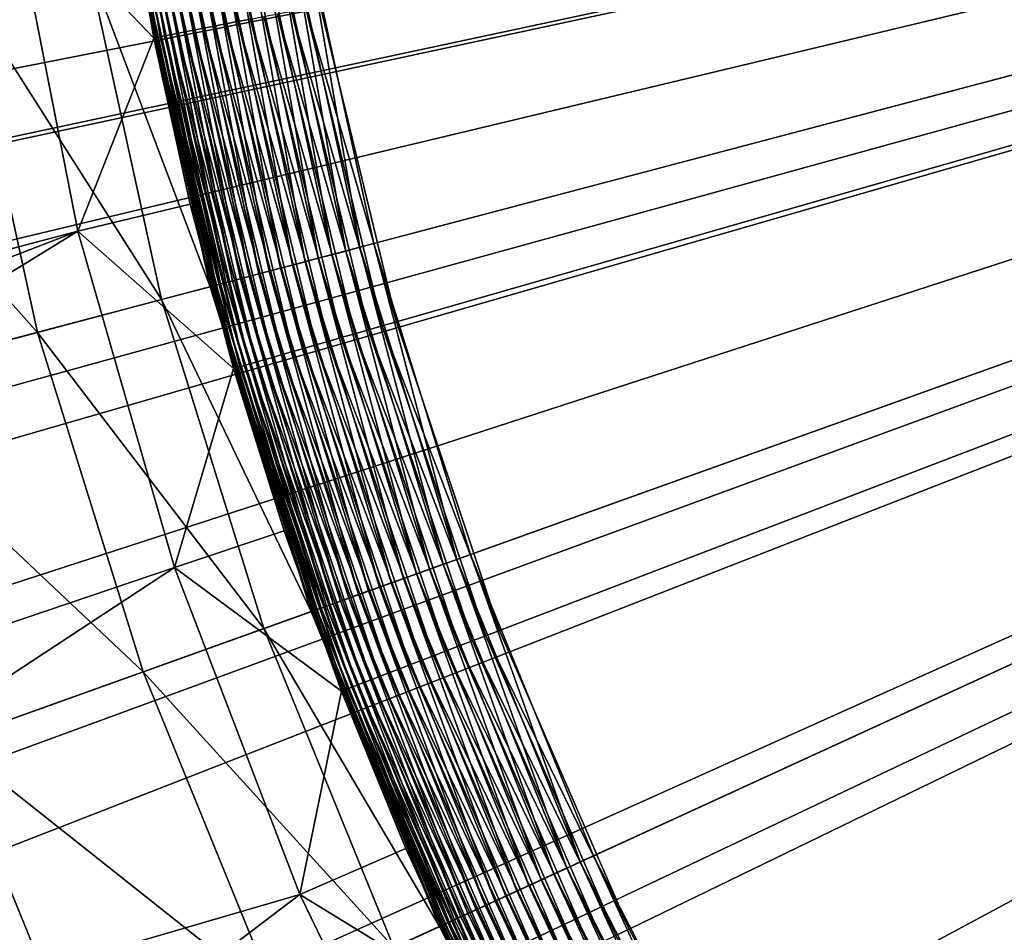
# Model space of a CAD drawing. Extents: x -136 to 136, y -174 to 36.
# Drawn here: x -107 to -105, y -3 to -1 of the extents above; entities that cross this region are included whole.
import ezdxf

# ---------------------------------------------------------------- set-up
doc = ezdxf.new("R2010")
doc.units = 0
doc.header["$MEASUREMENT"] = 0
doc.layers.add('L1', color=7, linetype='Continuous')
doc.layers.add('L4', color=7, linetype='Continuous')

msp = doc.modelspace()

# ---------------------------------------------------------------- linework, layer by layer
at = {"layer": 'L1', "color": 7}
for points in [[(-100, 0, 62.5), (-117.837, -1.261344, 62.43605), (-117.5349, -2.482735, 62.43727)], [(-112.61, -2.482475, 62.46697), (-100, 0, 62.5), (-117.5349, -2.482735, 62.43727)], [(-112.61, -2.482475, 62.46697), (-111.7745, -2.516997, 62.47101), (-100, 0, 62.5)], [(-111.7745, -2.516997, 62.47101), (-111.7335, -2.520477, 62.47119), (-100, 0, 62.5)], [(-100, 0, 62.5), (-111.7335, -2.520477, 62.47119), (-110.9447, -2.620399, 62.47467)], [(-110.9447, -2.620399, 62.47467), (-110.1263, -2.791976, 62.47793), (-100, 0, 62.5)], [(-110.1263, -2.791976, 62.47793), (-109.8856, -2.856066, 62.47882), (-100, 0, 62.5)], [(-109.8856, -2.856066, 62.47882), (-109.3248, -3.030557, 62.48077), (-100, 0, 62.5)], [(-109.3248, -3.030557, 62.48077), (-108.7971, -3.228287, 62.48244), (-100, 0, 62.5)], [(-108.7971, -3.228287, 62.48244), (-108.5458, -3.334512, 62.48317), (-100, 0, 62.5)], [(-108.5458, -3.334512, 62.48317), (-107.9972, -3.595025, 62.48462), (-100, 0, 62.5)], [(-107.9972, -3.595025, 62.48462), (-107.7945, -3.701764, 62.48511), (-100, 0, 62.5)], [(-107.7945, -3.701764, 62.48511), (-107.3572, -3.952711, 62.48605), (-100, 0, 62.5)], [(-107.3572, -3.952711, 62.48605), (-107.0761, -4.129805, 62.48658), (-100, 0, 62.5)], [(-107.0761, -4.129805, 62.48658), (-106.8124, -4.308092, 62.48701), (-100, 0, 62.5)], [(-106.8124, -4.308092, 62.48701), (-106.3956, -4.61571, 62.48756), (-100, 0, 62.5)], [(-100, 0, 37), (-106.4396, -1.849862, 37), (-106.5748, -1.289434, 37)], [(-100, 0, 37), (-106.2568, -2.396595, 37), (-106.4396, -1.849862, 37)], [(-106.3956, -4.61571, 62.48756), (-106.331, -4.666373, 62.48763), (-100, 0, 62.5)], [(-100, 0, 62.5), (-106.331, -4.666373, 62.48763), (-105.9002, -5.027241, 62.48798)], [(-106.0276, -2.925583, 37), (-106.2568, -2.396595, 37), (-100, 0, 37)], [(-100, 0, 37), (-105.7538, -3.432912, 37), (-106.0276, -2.925583, 37)], [(-105.9002, -5.027241, 62.48798), (-105.7575, -5.15616, 62.48805), (-100, 0, 62.5)], [(-105.7575, -5.15616, 62.48805), (-105.4991, -5.402605, 62.48811), (-100, 0, 62.5)], [(-100, 0, 37), (-105.4373, -3.914825, 37), (-105.7538, -3.432912, 37)], [(-105.4991, -5.402605, 62.48811), (-105.1662, -5.747463, 62.48806), (-100, 0, 62.5)], [(-105.0807, -4.367753, 37), (-105.4373, -3.914825, 37), (-100, 0, 37)], [(-106.9402, -0.749579, 37.19358), (-106.85, -1.343415, 37.19358), (-106.9483, -0.750452, 37.21815)], [(-106.93, -0.748482, 37.1698), (-106.84, -1.341449, 37.1698), (-106.9402, -0.749579, 37.19358)], [(-106.9402, -0.749579, 37.19358), (-106.84, -1.341449, 37.1698), (-106.85, -1.343415, 37.19358)], [(-106.9179, -0.747169, 37.14699), (-106.828, -1.339096, 37.14699), (-106.93, -0.748482, 37.1698)], [(-106.93, -0.748482, 37.1698), (-106.828, -1.339096, 37.14699), (-106.84, -1.341449, 37.1698)], [(-106.9038, -0.74565, 37.12532), (-106.8141, -1.336373, 37.12532), (-106.9179, -0.747169, 37.14699)], [(-106.9179, -0.747169, 37.14699), (-106.8141, -1.336373, 37.12532), (-106.828, -1.339096, 37.14699)], [(-106.8879, -0.743936, 37.10494), (-106.7985, -1.3333, 37.10494), (-106.9038, -0.74565, 37.12532)], [(-106.9038, -0.74565, 37.12532), (-106.7985, -1.3333, 37.10494), (-106.8141, -1.336373, 37.12532)], [(-106.8704, -0.742039, 37.08602), (-106.7811, -1.329902, 37.08602), (-106.8879, -0.743936, 37.10494)], [(-106.8879, -0.743936, 37.10494), (-106.7811, -1.329902, 37.08602), (-106.7985, -1.3333, 37.10494)], [(-106.8512, -0.739975, 37.0687), (-106.7623, -1.326202, 37.0687), (-106.8704, -0.742039, 37.08602)], [(-106.8704, -0.742039, 37.08602), (-106.7623, -1.326202, 37.0687), (-106.7811, -1.329902, 37.08602)], [(-106.8307, -0.737758, 37.05309), (-106.742, -1.322228, 37.05309), (-106.8512, -0.739975, 37.0687)], [(-106.8512, -0.739975, 37.0687), (-106.742, -1.322228, 37.05309), (-106.7623, -1.326202, 37.0687)], [(-106.8089, -0.735405, 37.03932), (-106.7205, -1.318011, 37.03932), (-106.8307, -0.737758, 37.05309)], [(-106.8307, -0.737758, 37.05309), (-106.7205, -1.318011, 37.03932), (-106.742, -1.322228, 37.05309)], [(-106.8089, -0.735405, 37.03932), (-106.6979, -1.31358, 37.0275), (-106.7205, -1.318011, 37.03932)], [(-106.9542, -0.751094, 37.24333), (-106.8639, -1.34613, 37.24333), (-106.958, -0.751501, 37.26893)], [(-106.958, -0.751501, 37.26893), (-106.8639, -1.34613, 37.24333), (-106.8676, -1.346859, 37.26893)], [(-106.958, -0.751501, 37.26893), (-106.8676, -1.346859, 37.26893), (-106.9207, -1.050388, 37.29476)], [(-106.9483, -0.750452, 37.21815), (-106.858, -1.344979, 37.21815), (-106.9542, -0.751094, 37.24333)], [(-106.9542, -0.751094, 37.24333), (-106.858, -1.344979, 37.21815), (-106.8639, -1.34613, 37.24333)], [(-106.9483, -0.750452, 37.21815), (-106.85, -1.343415, 37.19358), (-106.858, -1.344979, 37.21815)], [(-107.1227, -1.081046, 49), (-106.9207, -1.050388, 37.29476), (-106.8691, -1.347161, 37.29476)], [(-106.8676, -1.346859, 37.26893), (-106.8691, -1.347161, 37.29476), (-106.9207, -1.050388, 37.29476)], [(-107.0034, -1.68935, 49), (-110.9641, -2.736387, 49), (-107.1227, -1.081046, 49)], [(-107.1227, -1.081046, 49), (-106.8691, -1.347161, 37.29476), (-107.0034, -1.68935, 49)], [(-106.5748, -1.289434, 37), (-106.4396, -1.849862, 37), (-106.6002, -1.294411, 37.00112)], [(-106.6502, -1.304215, 37.01), (-106.5134, -1.871067, 37.01), (-106.6744, -1.308971, 37.0177)], [(-106.6254, -1.29935, 37.00446), (-106.4891, -1.864087, 37.00446), (-106.6502, -1.304215, 37.01)], [(-106.6502, -1.304215, 37.01), (-106.4891, -1.864087, 37.00446), (-106.5134, -1.871067, 37.01)], [(-106.6002, -1.294411, 37.00112), (-106.4645, -1.857001, 37.00112), (-106.6254, -1.29935, 37.00446)], [(-106.6254, -1.29935, 37.00446), (-106.4645, -1.857001, 37.00112), (-106.4891, -1.864087, 37.00446)], [(-106.6002, -1.294411, 37.00112), (-106.4396, -1.849862, 37), (-106.4645, -1.857001, 37.00112)], [(-106.742, -1.322228, 37.05309), (-106.6034, -1.89691, 37.05309), (-106.7623, -1.326202, 37.0687)], [(-106.7205, -1.318011, 37.03932), (-106.5823, -1.890859, 37.03932), (-106.742, -1.322228, 37.05309)], [(-106.742, -1.322228, 37.05309), (-106.5823, -1.890859, 37.03932), (-106.6034, -1.89691, 37.05309)], [(-106.6979, -1.31358, 37.0275), (-106.5602, -1.884503, 37.0275), (-106.7205, -1.318011, 37.03932)], [(-106.7205, -1.318011, 37.03932), (-106.5602, -1.884503, 37.0275), (-106.5823, -1.890859, 37.03932)], [(-106.6744, -1.308971, 37.0177), (-106.5372, -1.87789, 37.0177), (-106.6979, -1.31358, 37.0275)], [(-106.6979, -1.31358, 37.0275), (-106.5372, -1.87789, 37.0177), (-106.5602, -1.884503, 37.0275)], [(-106.6744, -1.308971, 37.0177), (-106.5134, -1.871067, 37.01), (-106.5372, -1.87789, 37.0177)], [(-106.84, -1.341449, 37.1698), (-106.6994, -1.924484, 37.1698), (-106.85, -1.343415, 37.19358)], [(-106.828, -1.339096, 37.14699), (-106.6876, -1.921108, 37.14699), (-106.84, -1.341449, 37.1698)], [(-106.84, -1.341449, 37.1698), (-106.6876, -1.921108, 37.14699), (-106.6994, -1.924484, 37.1698)], [(-106.8141, -1.336373, 37.12532), (-106.674, -1.917201, 37.12532), (-106.828, -1.339096, 37.14699)], [(-106.828, -1.339096, 37.14699), (-106.674, -1.917201, 37.12532), (-106.6876, -1.921108, 37.14699)], [(-106.7985, -1.3333, 37.10494), (-106.6587, -1.912794, 37.10494), (-106.8141, -1.336373, 37.12532)], [(-106.8141, -1.336373, 37.12532), (-106.6587, -1.912794, 37.10494), (-106.674, -1.917201, 37.12532)], [(-106.7811, -1.329902, 37.08602), (-106.6417, -1.907918, 37.08602), (-106.7985, -1.3333, 37.10494)], [(-106.7985, -1.3333, 37.10494), (-106.6417, -1.907918, 37.08602), (-106.6587, -1.912794, 37.10494)], [(-106.7623, -1.326202, 37.0687), (-106.6232, -1.90261, 37.0687), (-106.7811, -1.329902, 37.08602)], [(-106.7811, -1.329902, 37.08602), (-106.6232, -1.90261, 37.0687), (-106.6417, -1.907918, 37.08602)], [(-106.7623, -1.326202, 37.0687), (-106.6034, -1.89691, 37.05309), (-106.6232, -1.90261, 37.0687)], [(-107.0034, -1.68935, 49), (-106.8691, -1.347161, 37.29476), (-106.8048, -1.64144, 37.29476)], [(-106.8676, -1.346859, 37.26893), (-106.8048, -1.64144, 37.29476), (-106.8691, -1.347161, 37.29476)], [(-106.8639, -1.34613, 37.24333), (-106.7228, -1.9312, 37.24333), (-106.8676, -1.346859, 37.26893)], [(-106.8676, -1.346859, 37.26893), (-106.7228, -1.9312, 37.24333), (-106.7264, -1.932246, 37.26893)], [(-106.7264, -1.932246, 37.26893), (-106.8048, -1.64144, 37.29476), (-106.8676, -1.346859, 37.26893)], [(-106.858, -1.344979, 37.21815), (-106.717, -1.929549, 37.21815), (-106.8639, -1.34613, 37.24333)], [(-106.8639, -1.34613, 37.24333), (-106.717, -1.929549, 37.21815), (-106.7228, -1.9312, 37.24333)], [(-106.85, -1.343415, 37.19358), (-106.7092, -1.927305, 37.19358), (-106.858, -1.344979, 37.21815)], [(-106.858, -1.344979, 37.21815), (-106.7092, -1.927305, 37.19358), (-106.717, -1.929549, 37.21815)], [(-106.85, -1.343415, 37.19358), (-106.6994, -1.924484, 37.1698), (-106.7092, -1.927305, 37.19358)], [(-107.0034, -1.68935, 49), (-106.8048, -1.64144, 37.29476), (-106.7279, -1.932679, 37.29476)], [(-106.7264, -1.932246, 37.26893), (-106.7279, -1.932679, 37.29476), (-106.8048, -1.64144, 37.29476)], [(-107.0034, -1.68935, 49), (-110.1551, -2.905997, 49), (-110.9641, -2.736387, 49)], [(-107.0034, -1.68935, 49), (-109.363, -3.141828, 49), (-110.1551, -2.905997, 49)], [(-106.8323, -2.285146, 49), (-109.363, -3.141828, 49), (-107.0034, -1.68935, 49)], [(-107.0034, -1.68935, 49), (-106.7279, -1.932679, 37.29476), (-106.8323, -2.285146, 49)], [(-106.4891, -1.864087, 37.00446), (-106.3049, -2.415024, 37.00446), (-106.5134, -1.871067, 37.01)], [(-106.4645, -1.857001, 37.00112), (-106.2809, -2.405843, 37.00112), (-106.4891, -1.864087, 37.00446)], [(-106.4891, -1.864087, 37.00446), (-106.2809, -2.405843, 37.00112), (-106.3049, -2.415024, 37.00446)], [(-106.4396, -1.849862, 37), (-106.2568, -2.396595, 37), (-106.4645, -1.857001, 37.00112)], [(-106.4645, -1.857001, 37.00112), (-106.2568, -2.396595, 37), (-106.2809, -2.405843, 37.00112)], [(-106.5372, -1.87789, 37.0177), (-106.3515, -2.432905, 37.0177), (-106.5602, -1.884503, 37.0275)], [(-106.5134, -1.871067, 37.01), (-106.3285, -2.424067, 37.01), (-106.5372, -1.87789, 37.0177)], [(-106.5372, -1.87789, 37.0177), (-106.3285, -2.424067, 37.01), (-106.3515, -2.432905, 37.0177)], [(-106.5134, -1.871067, 37.01), (-106.3049, -2.415024, 37.00446), (-106.3285, -2.424067, 37.01)], [(-106.6034, -1.89691, 37.05309), (-106.4159, -2.457547, 37.05309), (-106.6232, -1.90261, 37.0687)], [(-106.5823, -1.890859, 37.03932), (-106.3954, -2.449708, 37.03932), (-106.6034, -1.89691, 37.05309)], [(-106.6034, -1.89691, 37.05309), (-106.3954, -2.449708, 37.03932), (-106.4159, -2.457547, 37.05309)], [(-106.5602, -1.884503, 37.0275), (-106.3739, -2.441474, 37.0275), (-106.5823, -1.890859, 37.03932)], [(-106.5823, -1.890859, 37.03932), (-106.3739, -2.441474, 37.0275), (-106.3954, -2.449708, 37.03932)], [(-106.5602, -1.884503, 37.0275), (-106.3515, -2.432905, 37.0177), (-106.3739, -2.441474, 37.0275)], [(-106.674, -1.917201, 37.12532), (-106.4845, -2.483836, 37.12532), (-106.6876, -1.921108, 37.14699)], [(-106.6587, -1.912794, 37.10494), (-106.4696, -2.478126, 37.10494), (-106.674, -1.917201, 37.12532)], [(-106.674, -1.917201, 37.12532), (-106.4696, -2.478126, 37.10494), (-106.4845, -2.483836, 37.12532)], [(-106.6417, -1.907918, 37.08602), (-106.4531, -2.471809, 37.08602), (-106.6587, -1.912794, 37.10494)], [(-106.6587, -1.912794, 37.10494), (-106.4531, -2.471809, 37.08602), (-106.4696, -2.478126, 37.10494)], [(-106.6232, -1.90261, 37.0687), (-106.4352, -2.464932, 37.0687), (-106.6417, -1.907918, 37.08602)], [(-106.6417, -1.907918, 37.08602), (-106.4352, -2.464932, 37.0687), (-106.4531, -2.471809, 37.08602)], [(-106.6232, -1.90261, 37.0687), (-106.4159, -2.457547, 37.05309), (-106.4352, -2.464932, 37.0687)], [(-106.8323, -2.285146, 49), (-106.7279, -1.932679, 37.29476), (-106.6385, -2.220339, 37.29476)], [(-106.6385, -2.220339, 37.29476), (-106.7279, -1.932679, 37.29476), (-106.7264, -1.932246, 37.26893)], [(-106.7228, -1.9312, 37.24333), (-106.5319, -2.501972, 37.24333), (-106.7264, -1.932246, 37.26893)], [(-106.7264, -1.932246, 37.26893), (-106.5319, -2.501972, 37.24333), (-106.5354, -2.503327, 37.26893)], [(-106.7264, -1.932246, 37.26893), (-106.5354, -2.503327, 37.26893), (-106.6385, -2.220339, 37.29476)], [(-106.717, -1.929549, 37.21815), (-106.5263, -2.499833, 37.21815), (-106.7228, -1.9312, 37.24333)], [(-106.7228, -1.9312, 37.24333), (-106.5263, -2.499833, 37.21815), (-106.5319, -2.501972, 37.24333)], [(-106.7092, -1.927305, 37.19358), (-106.5187, -2.496925, 37.19358), (-106.717, -1.929549, 37.21815)], [(-106.717, -1.929549, 37.21815), (-106.5187, -2.496925, 37.19358), (-106.5263, -2.499833, 37.21815)], [(-106.6994, -1.924484, 37.1698), (-106.5091, -2.493271, 37.1698), (-106.7092, -1.927305, 37.19358)], [(-106.7092, -1.927305, 37.19358), (-106.5091, -2.493271, 37.1698), (-106.5187, -2.496925, 37.19358)], [(-106.6876, -1.921108, 37.14699), (-106.4977, -2.488897, 37.14699), (-106.6994, -1.924484, 37.1698)], [(-106.6994, -1.924484, 37.1698), (-106.4977, -2.488897, 37.14699), (-106.5091, -2.493271, 37.1698)], [(-106.6876, -1.921108, 37.14699), (-106.4845, -2.483836, 37.12532), (-106.4977, -2.488897, 37.14699)], [(-106.8323, -2.285146, 49), (-106.6385, -2.220339, 37.29476), (-106.5369, -2.503888, 37.29476)], [(-106.5354, -2.503327, 37.26893), (-106.5369, -2.503888, 37.29476), (-106.6385, -2.220339, 37.29476)], [(-106.8323, -2.285146, 49), (-108.593, -3.442267, 49), (-109.363, -3.141828, 49)], [(-106.6106, -2.864024, 49), (-108.593, -3.442267, 49), (-106.8323, -2.285146, 49)], [(-106.8323, -2.285146, 49), (-106.5369, -2.503888, 37.29476), (-106.6106, -2.864024, 49)], [(-106.2809, -2.405843, 37.00112), (-106.0508, -2.936874, 37.00112), (-106.3049, -2.415024, 37.00446)], [(-106.2568, -2.396595, 37), (-106.0276, -2.925583, 37), (-106.2809, -2.405843, 37.00112)], [(-106.2809, -2.405843, 37.00112), (-106.0276, -2.925583, 37), (-106.0508, -2.936874, 37.00112)], [(-106.3049, -2.415024, 37.00446), (-106.0739, -2.94808, 37.00446), (-106.3285, -2.424067, 37.01)], [(-106.3049, -2.415024, 37.00446), (-106.0508, -2.936874, 37.00112), (-106.0739, -2.94808, 37.00446)], [(-106.3515, -2.432905, 37.0177), (-106.1189, -2.969909, 37.0177), (-106.3739, -2.441474, 37.0275)], [(-106.3285, -2.424067, 37.01), (-106.0967, -2.959119, 37.01), (-106.3515, -2.432905, 37.0177)], [(-106.3515, -2.432905, 37.0177), (-106.0967, -2.959119, 37.01), (-106.1189, -2.969909, 37.0177)], [(-106.3285, -2.424067, 37.01), (-106.0739, -2.94808, 37.00446), (-106.0967, -2.959119, 37.01)], [(-106.4159, -2.457547, 37.05309), (-106.1809, -2.999989, 37.05309), (-106.4352, -2.464932, 37.0687)], [(-106.3954, -2.449708, 37.03932), (-106.1612, -2.99042, 37.03932), (-106.4159, -2.457547, 37.05309)], [(-106.4159, -2.457547, 37.05309), (-106.1612, -2.99042, 37.03932), (-106.1809, -2.999989, 37.05309)], [(-106.3739, -2.441474, 37.0275), (-106.1404, -2.980368, 37.0275), (-106.3954, -2.449708, 37.03932)], [(-106.3954, -2.449708, 37.03932), (-106.1404, -2.980368, 37.0275), (-106.1612, -2.99042, 37.03932)], [(-106.3739, -2.441474, 37.0275), (-106.1189, -2.969909, 37.0177), (-106.1404, -2.980368, 37.0275)], [(-106.4531, -2.471809, 37.08602), (-106.2167, -3.017399, 37.08602), (-106.4696, -2.478126, 37.10494)], [(-106.4352, -2.464932, 37.0687), (-106.1994, -3.009005, 37.0687), (-106.4531, -2.471809, 37.08602)], [(-106.4531, -2.471809, 37.08602), (-106.1994, -3.009005, 37.0687), (-106.2167, -3.017399, 37.08602)], [(-106.4352, -2.464932, 37.0687), (-106.1809, -2.999989, 37.05309), (-106.1994, -3.009005, 37.0687)], [(-106.4977, -2.488897, 37.14699), (-106.2597, -3.038259, 37.14699), (-106.5091, -2.493271, 37.1698)], [(-106.4845, -2.483836, 37.12532), (-106.247, -3.032081, 37.12532), (-106.4977, -2.488897, 37.14699)], [(-106.4977, -2.488897, 37.14699), (-106.247, -3.032081, 37.12532), (-106.2597, -3.038259, 37.14699)], [(-106.4696, -2.478126, 37.10494), (-106.2326, -3.02511, 37.10494), (-106.4845, -2.483836, 37.12532)], [(-106.4845, -2.483836, 37.12532), (-106.2326, -3.02511, 37.10494), (-106.247, -3.032081, 37.12532)], [(-106.4696, -2.478126, 37.10494), (-106.2167, -3.017399, 37.08602), (-106.2326, -3.02511, 37.10494)], [(-106.6106, -2.864024, 49), (-106.5369, -2.503888, 37.29476), (-106.4231, -2.7828, 37.29476)], [(-106.5354, -2.503327, 37.26893), (-106.4231, -2.7828, 37.29476), (-106.5369, -2.503888, 37.29476)], [(-106.5319, -2.501972, 37.24333), (-106.2926, -3.05422, 37.24333), (-106.5354, -2.503327, 37.26893)], [(-106.5354, -2.503327, 37.26893), (-106.2926, -3.05422, 37.24333), (-106.296, -3.055874, 37.26893)], [(-106.296, -3.055874, 37.26893), (-106.4231, -2.7828, 37.29476), (-106.5354, -2.503327, 37.26893)], [(-106.5263, -2.499833, 37.21815), (-106.2872, -3.051609, 37.21815), (-106.5319, -2.501972, 37.24333)], [(-106.5319, -2.501972, 37.24333), (-106.2872, -3.051609, 37.21815), (-106.2926, -3.05422, 37.24333)], [(-106.5187, -2.496925, 37.19358), (-106.2799, -3.048059, 37.19358), (-106.5263, -2.499833, 37.21815)], [(-106.5263, -2.499833, 37.21815), (-106.2799, -3.048059, 37.19358), (-106.2872, -3.051609, 37.21815)], [(-106.5091, -2.493271, 37.1698), (-106.2707, -3.043598, 37.1698), (-106.5187, -2.496925, 37.19358)], [(-106.5187, -2.496925, 37.19358), (-106.2707, -3.043598, 37.1698), (-106.2799, -3.048059, 37.19358)], [(-106.5091, -2.493271, 37.1698), (-106.2597, -3.038259, 37.14699), (-106.2707, -3.043598, 37.1698)], [(-106.6106, -2.864024, 49), (-106.4231, -2.7828, 37.29476), (-106.2974, -3.056559, 37.29476)], [(-106.296, -3.055874, 37.26893), (-106.2974, -3.056559, 37.29476), (-106.4231, -2.7828, 37.29476)], [(-106.6106, -2.864024, 49), (-107.8505, -3.805263, 49), (-108.593, -3.442267, 49)], [(-106.3399, -3.421698, 49), (-107.8505, -3.805263, 49), (-106.6106, -2.864024, 49)], [(-106.6106, -2.864024, 49), (-106.2974, -3.056559, 37.29476), (-106.3399, -3.421698, 49)], [(-106.0276, -2.925583, 37), (-105.7538, -3.432912, 37), (-106.0508, -2.936874, 37.00112)]]:
    msp.add_3dface(points, dxfattribs=at)
at = {"layer": 'L4', "color": 7}
for points in [[(-100, 0), (-129.8889, -2.578944), (-130, 0)], [(-100, 0), (-129.5566, -5.138794), (-129.8889, -2.578944)], [(-129.0054, -7.660599), (-129.5566, -5.138794), (-100, 0)], [(-100, 0), (-128.2395, -10.12569), (-129.0054, -7.660599)], [(-100, 0), (-127.2645, -12.51581), (-128.2395, -10.12569)], [(-126.0877, -14.81327), (-127.2645, -12.51581), (-100, 0)], [(-100, 0), (-124.7177, -17.00105), (-126.0877, -14.81327)], [(-100, 0), (-123.1647, -19.06297), (-124.7177, -17.00105)], [(-121.4402, -20.98375), (-123.1647, -19.06297), (-100, 0)], [(-100, 0), (-119.557, -22.74917), (-121.4402, -20.98375)], [(-100, 0), (-117.5289, -24.34617), (-119.557, -22.74917)], [(-115.3711, -25.76292), (-117.5289, -24.34617), (-100, 0)], [(-100, 0), (-113.0995, -26.98893), (-115.3711, -25.76292)], [(-100, 0), (-110.7309, -28.01512), (-113.0995, -26.98893)], [(-108.2829, -28.83389), (-110.7309, -28.01512), (-100, 0)], [(-100, 0), (-105.7735, -29.43919), (-108.2829, -28.83389)], [(-100, 0, 37), (-106.6024, -1.147912, 37), (-106.4793, -1.711237, 37)], [(-106.4793, -1.711237, 37), (-106.3082, -2.261892, 37), (-100, 0, 37)], [(-100, 0, 37), (-106.3082, -2.261892, 37), (-106.0904, -2.795801, 37)], [(-100, 0, 37), (-106.0904, -2.795801, 37), (-105.8275, -3.309012, 37)], [(-105.8275, -3.309012, 37), (-105.5215, -3.797723, 37), (-100, 0, 37)], [(-100, 0), (-103.2214, -29.82654), (-105.7735, -29.43919)], [(-100, 0, 37), (-105.5215, -3.797723, 37), (-105.1746, -4.258317, 37)], [(-106.5044, -1.717873, 36.99887), (-106.6024, -1.147912, 37), (-106.628, -1.152364, 36.99887)], [(-106.5044, -1.717873, 36.99887), (-106.4793, -1.711237, 37), (-106.6024, -1.147912, 37)], [(-106.7029, -1.165385, 36.98213), (-106.7266, -1.169505, 36.97223), (-106.6012, -1.743426, 36.97223)], [(-106.6784, -1.161133, 36.9899), (-106.7029, -1.165385, 36.98213), (-106.5779, -1.737284, 36.98213)], [(-106.7029, -1.165385, 36.98213), (-106.6012, -1.743426, 36.97223), (-106.5779, -1.737284, 36.98213)], [(-106.6534, -1.156782, 36.9955), (-106.6784, -1.161133, 36.9899), (-106.5539, -1.730945, 36.9899)], [(-106.6784, -1.161133, 36.9899), (-106.5779, -1.737284, 36.98213), (-106.5539, -1.730945, 36.9899)], [(-106.628, -1.152364, 36.99887), (-106.6534, -1.156782, 36.9955), (-106.5293, -1.724459, 36.9955)], [(-106.6534, -1.156782, 36.9955), (-106.5539, -1.730945, 36.9899), (-106.5293, -1.724459, 36.9955)], [(-106.628, -1.152364, 36.99887), (-106.5293, -1.724459, 36.9955), (-106.5044, -1.717873, 36.99887)], [(-106.8104, -1.184074, 36.91315), (-106.8278, -1.187101, 36.89406), (-106.7005, -1.769657, 36.89406)], [(-106.7914, -1.180775, 36.93064), (-106.8104, -1.184074, 36.91315), (-106.6834, -1.765144, 36.91315)], [(-106.8104, -1.184074, 36.91315), (-106.7005, -1.769657, 36.89406), (-106.6834, -1.765144, 36.91315)], [(-106.771, -1.177229, 36.94639), (-106.7914, -1.180775, 36.93064), (-106.6648, -1.760227, 36.93064)], [(-106.7914, -1.180775, 36.93064), (-106.6834, -1.765144, 36.91315), (-106.6648, -1.760227, 36.93064)], [(-106.7494, -1.173463, 36.96029), (-106.771, -1.177229, 36.94639), (-106.6448, -1.754941, 36.94639)], [(-106.771, -1.177229, 36.94639), (-106.6648, -1.760227, 36.93064), (-106.6448, -1.754941, 36.94639)], [(-106.7266, -1.169505, 36.97223), (-106.7494, -1.173463, 36.96029), (-106.6235, -1.749327, 36.96029)], [(-106.7494, -1.173463, 36.96029), (-106.6448, -1.754941, 36.94639), (-106.6235, -1.749327, 36.96029)], [(-106.7266, -1.169505, 36.97223), (-106.6235, -1.749327, 36.96029), (-106.6012, -1.743426, 36.97223)], [(-106.898, -1.199298, 36.70289), (-106.9858, -1.214562, 34.6335), (-106.7693, -1.787839, 36.70289)], [(-106.8966, -1.199062, 36.72886), (-106.898, -1.199298, 36.70289), (-106.7693, -1.787839, 36.70289)], [(-106.893, -1.198441, 36.75462), (-106.8966, -1.199062, 36.72886), (-106.768, -1.787488, 36.72886)], [(-106.8966, -1.199062, 36.72886), (-106.7693, -1.787839, 36.70289), (-106.768, -1.787488, 36.72886)], [(-106.8873, -1.197441, 36.77997), (-106.893, -1.198441, 36.75462), (-106.7645, -1.786563, 36.75462)], [(-106.893, -1.198441, 36.75462), (-106.768, -1.787488, 36.72886), (-106.7645, -1.786563, 36.75462)], [(-106.8794, -1.196068, 36.80471), (-106.8873, -1.197441, 36.77997), (-106.7588, -1.785071, 36.77997)], [(-106.8873, -1.197441, 36.77997), (-106.7645, -1.786563, 36.75462), (-106.7588, -1.785071, 36.77997)], [(-106.8694, -1.194334, 36.82867), (-106.8794, -1.196068, 36.80471), (-106.7511, -1.783025, 36.80471)], [(-106.8794, -1.196068, 36.80471), (-106.7588, -1.785071, 36.77997), (-106.7511, -1.783025, 36.80471)], [(-106.8574, -1.19225, 36.85166), (-106.8694, -1.194334, 36.82867), (-106.7413, -1.780439, 36.82867)], [(-106.8694, -1.194334, 36.82867), (-106.7511, -1.783025, 36.80471), (-106.7413, -1.780439, 36.82867)], [(-106.8435, -1.189833, 36.87351), (-106.8574, -1.19225, 36.85166), (-106.7295, -1.777333, 36.85166)], [(-106.8574, -1.19225, 36.85166), (-106.7413, -1.780439, 36.82867), (-106.7295, -1.777333, 36.85166)], [(-106.8278, -1.187101, 36.89406), (-106.8435, -1.189833, 36.87351), (-106.7159, -1.77373, 36.87351)], [(-106.8435, -1.189833, 36.87351), (-106.7295, -1.777333, 36.85166), (-106.7159, -1.77373, 36.87351)], [(-106.8278, -1.187101, 36.89406), (-106.7159, -1.77373, 36.87351), (-106.7005, -1.769657, 36.89406)], [(-106.9858, -1.214562, 34.6335), (-107.2095, -1.253464, 32.57468), (-106.8555, -1.810595, 34.6335)], [(-106.9858, -1.214562, 34.6335), (-106.8555, -1.810595, 34.6335), (-106.7693, -1.787839, 36.70289)], [(-107.2095, -1.253464, 32.57468), (-107.5682, -1.31583, 30.53562), (-107.0751, -1.868588, 32.57468)], [(-107.2095, -1.253464, 32.57468), (-107.0751, -1.868588, 32.57468), (-106.8555, -1.810595, 34.6335)], [(-107.5682, -1.31583, 30.53562), (-107.4271, -1.961558, 30.53562), (-107.0751, -1.868588, 32.57468)], [(-106.5293, -1.724459, 36.9955), (-106.5539, -1.730945, 36.9899), (-106.3808, -2.287943, 36.9899)], [(-106.5044, -1.717873, 36.99887), (-106.5293, -1.724459, 36.9955), (-106.3569, -2.279369, 36.9955)], [(-106.5293, -1.724459, 36.9955), (-106.3808, -2.287943, 36.9899), (-106.3569, -2.279369, 36.9955)], [(-106.3327, -2.270664, 36.99887), (-106.4793, -1.711237, 37), (-106.5044, -1.717873, 36.99887)], [(-106.5044, -1.717873, 36.99887), (-106.3569, -2.279369, 36.9955), (-106.3327, -2.270664, 36.99887)], [(-106.3327, -2.270664, 36.99887), (-106.3082, -2.261892, 37), (-106.4793, -1.711237, 37)], [(-106.6012, -1.743426, 36.97223), (-106.6235, -1.749327, 36.96029), (-106.4486, -2.312239, 36.96029)], [(-106.5779, -1.737284, 36.98213), (-106.6012, -1.743426, 36.97223), (-106.4269, -2.30444, 36.97223)], [(-106.6012, -1.743426, 36.97223), (-106.4486, -2.312239, 36.96029), (-106.4269, -2.30444, 36.97223)], [(-106.5539, -1.730945, 36.9899), (-106.5779, -1.737284, 36.98213), (-106.4042, -2.296321, 36.98213)], [(-106.5779, -1.737284, 36.98213), (-106.4269, -2.30444, 36.97223), (-106.4042, -2.296321, 36.98213)], [(-106.5539, -1.730945, 36.9899), (-106.4042, -2.296321, 36.98213), (-106.3808, -2.287943, 36.9899)], [(-106.6648, -1.760227, 36.93064), (-106.6834, -1.765144, 36.91315), (-106.5069, -2.333147, 36.91315)], [(-106.6448, -1.754941, 36.94639), (-106.6648, -1.760227, 36.93064), (-106.4888, -2.326647, 36.93064)], [(-106.6648, -1.760227, 36.93064), (-106.5069, -2.333147, 36.91315), (-106.4888, -2.326647, 36.93064)], [(-106.6235, -1.749327, 36.96029), (-106.6448, -1.754941, 36.94639), (-106.4693, -2.31966, 36.94639)], [(-106.6448, -1.754941, 36.94639), (-106.4888, -2.326647, 36.93064), (-106.4693, -2.31966, 36.94639)], [(-106.6235, -1.749327, 36.96029), (-106.4693, -2.31966, 36.94639), (-106.4486, -2.312239, 36.96029)], [(-106.7295, -1.777333, 36.85166), (-106.7413, -1.780439, 36.82867), (-106.5633, -2.353363, 36.82867)], [(-106.7159, -1.77373, 36.87351), (-106.7295, -1.777333, 36.85166), (-106.5518, -2.349257, 36.85166)], [(-106.7295, -1.777333, 36.85166), (-106.5633, -2.353363, 36.82867), (-106.5518, -2.349257, 36.85166)], [(-106.7005, -1.769657, 36.89406), (-106.7159, -1.77373, 36.87351), (-106.5386, -2.344494, 36.87351)], [(-106.7159, -1.77373, 36.87351), (-106.5518, -2.349257, 36.85166), (-106.5386, -2.344494, 36.87351)], [(-106.6834, -1.765144, 36.91315), (-106.7005, -1.769657, 36.89406), (-106.5235, -2.339111, 36.89406)], [(-106.7005, -1.769657, 36.89406), (-106.5386, -2.344494, 36.87351), (-106.5235, -2.339111, 36.89406)], [(-106.6834, -1.765144, 36.91315), (-106.5235, -2.339111, 36.89406), (-106.5069, -2.333147, 36.91315)], [(-106.7693, -1.787839, 36.70289), (-106.8555, -1.810595, 34.6335), (-106.5906, -2.363145, 36.70289)], [(-106.768, -1.787488, 36.72886), (-106.7693, -1.787839, 36.70289), (-106.5906, -2.363145, 36.70289)], [(-106.7645, -1.786563, 36.75462), (-106.768, -1.787488, 36.72886), (-106.5893, -2.36268, 36.72886)], [(-106.768, -1.787488, 36.72886), (-106.5906, -2.363145, 36.70289), (-106.5893, -2.36268, 36.72886)], [(-106.7588, -1.785071, 36.77997), (-106.7645, -1.786563, 36.75462), (-106.5859, -2.361457, 36.75462)], [(-106.7645, -1.786563, 36.75462), (-106.5893, -2.36268, 36.72886), (-106.5859, -2.361457, 36.75462)], [(-106.7511, -1.783025, 36.80471), (-106.7588, -1.785071, 36.77997), (-106.5804, -2.359486, 36.77997)], [(-106.7588, -1.785071, 36.77997), (-106.5859, -2.361457, 36.75462), (-106.5804, -2.359486, 36.77997)], [(-106.7413, -1.780439, 36.82867), (-106.7511, -1.783025, 36.80471), (-106.5728, -2.356781, 36.80471)], [(-106.7511, -1.783025, 36.80471), (-106.5804, -2.359486, 36.77997), (-106.5728, -2.356781, 36.80471)], [(-106.7413, -1.780439, 36.82867), (-106.5728, -2.356781, 36.80471), (-106.5633, -2.353363, 36.82867)], [(-106.8555, -1.810595, 34.6335), (-107.0751, -1.868588, 32.57468), (-106.6745, -2.393223, 34.6335)], [(-106.8555, -1.810595, 34.6335), (-106.6745, -2.393223, 34.6335), (-106.5906, -2.363145, 36.70289)], [(-107.0751, -1.868588, 32.57468), (-107.4271, -1.961558, 30.53562), (-106.8882, -2.469877, 32.57468)], [(-107.0751, -1.868588, 32.57468), (-106.8882, -2.469877, 32.57468), (-106.6745, -2.393223, 34.6335)], [(-107.4271, -1.961558, 30.53562), (-107.231, -2.592764, 30.53562), (-106.8882, -2.469877, 32.57468)], [(-106.114, -2.806643, 36.99887), (-106.3082, -2.261892, 37), (-106.3327, -2.270664, 36.99887)], [(-106.114, -2.806643, 36.99887), (-106.0904, -2.795801, 37), (-106.3082, -2.261892, 37)], [(-106.3569, -2.279369, 36.9955), (-106.3808, -2.287943, 36.9899), (-106.1605, -2.828001, 36.9899)], [(-106.3327, -2.270664, 36.99887), (-106.3569, -2.279369, 36.9955), (-106.1375, -2.817403, 36.9955)], [(-106.3569, -2.279369, 36.9955), (-106.1605, -2.828001, 36.9899), (-106.1375, -2.817403, 36.9955)], [(-106.3327, -2.270664, 36.99887), (-106.1375, -2.817403, 36.9955), (-106.114, -2.806643, 36.99887)], [(-106.4042, -2.296321, 36.98213), (-106.4269, -2.30444, 36.97223), (-106.205, -2.848392, 36.97223)], [(-106.3808, -2.287943, 36.9899), (-106.4042, -2.296321, 36.98213), (-106.1831, -2.838357, 36.98213)], [(-106.4042, -2.296321, 36.98213), (-106.205, -2.848392, 36.97223), (-106.1831, -2.838357, 36.98213)], [(-106.3808, -2.287943, 36.9899), (-106.1831, -2.838357, 36.98213), (-106.1605, -2.828001, 36.9899)], [(-106.4486, -2.312239, 36.96029), (-106.4693, -2.31966, 36.94639), (-106.2459, -2.867205, 36.94639)], [(-106.4269, -2.30444, 36.97223), (-106.4486, -2.312239, 36.96029), (-106.226, -2.858033, 36.96029)], [(-106.4486, -2.312239, 36.96029), (-106.2459, -2.867205, 36.94639), (-106.226, -2.858033, 36.96029)], [(-106.4269, -2.30444, 36.97223), (-106.226, -2.858033, 36.96029), (-106.205, -2.848392, 36.97223)], [(-106.5069, -2.333147, 36.91315), (-106.5235, -2.339111, 36.89406), (-106.2983, -2.891247, 36.89406)], [(-106.4888, -2.326647, 36.93064), (-106.5069, -2.333147, 36.91315), (-106.2823, -2.883875, 36.91315)], [(-106.5069, -2.333147, 36.91315), (-106.2983, -2.891247, 36.89406), (-106.2823, -2.883875, 36.91315)], [(-106.4693, -2.31966, 36.94639), (-106.4888, -2.326647, 36.93064), (-106.2648, -2.875841, 36.93064)], [(-106.4888, -2.326647, 36.93064), (-106.2823, -2.883875, 36.91315), (-106.2648, -2.875841, 36.93064)], [(-106.4693, -2.31966, 36.94639), (-106.2648, -2.875841, 36.93064), (-106.2459, -2.867205, 36.94639)], [(-106.5633, -2.353363, 36.82867), (-106.5728, -2.356781, 36.80471), (-106.3459, -2.913088, 36.80471)], [(-106.5518, -2.349257, 36.85166), (-106.5633, -2.353363, 36.82867), (-106.3367, -2.908863, 36.82867)], [(-106.5633, -2.353363, 36.82867), (-106.3459, -2.913088, 36.80471), (-106.3367, -2.908863, 36.82867)], [(-106.5386, -2.344494, 36.87351), (-106.5518, -2.349257, 36.85166), (-106.3256, -2.903788, 36.85166)], [(-106.5518, -2.349257, 36.85166), (-106.3367, -2.908863, 36.82867), (-106.3256, -2.903788, 36.85166)], [(-106.5235, -2.339111, 36.89406), (-106.5386, -2.344494, 36.87351), (-106.3128, -2.897901, 36.87351)], [(-106.5386, -2.344494, 36.87351), (-106.3256, -2.903788, 36.85166), (-106.3128, -2.897901, 36.87351)], [(-106.5235, -2.339111, 36.89406), (-106.3128, -2.897901, 36.87351), (-106.2983, -2.891247, 36.89406)], [(-106.5906, -2.363145, 36.70289), (-106.6745, -2.393223, 34.6335), (-106.363, -2.920954, 36.70289)], [(-106.5893, -2.36268, 36.72886), (-106.5906, -2.363145, 36.70289), (-106.363, -2.920954, 36.70289)], [(-106.5859, -2.361457, 36.75462), (-106.5893, -2.36268, 36.72886), (-106.3618, -2.920379, 36.72886)], [(-106.5893, -2.36268, 36.72886), (-106.363, -2.920954, 36.70289), (-106.3618, -2.920379, 36.72886)], [(-106.5804, -2.359486, 36.77997), (-106.5859, -2.361457, 36.75462), (-106.3585, -2.918868, 36.75462)], [(-106.5859, -2.361457, 36.75462), (-106.3618, -2.920379, 36.72886), (-106.3585, -2.918868, 36.75462)], [(-106.5728, -2.356781, 36.80471), (-106.5804, -2.359486, 36.77997), (-106.3532, -2.916432, 36.77997)], [(-106.5804, -2.359486, 36.77997), (-106.3585, -2.918868, 36.75462), (-106.3532, -2.916432, 36.77997)], [(-106.5728, -2.356781, 36.80471), (-106.3532, -2.916432, 36.77997), (-106.3459, -2.913088, 36.80471)], [(-106.6745, -2.393223, 34.6335), (-106.8882, -2.469877, 32.57468), (-106.444, -2.958132, 34.6335)], [(-106.6745, -2.393223, 34.6335), (-106.444, -2.958132, 34.6335), (-106.363, -2.920954, 36.70289)], [(-106.8882, -2.469877, 32.57468), (-107.231, -2.592764, 30.53562), (-106.6504, -3.052879, 32.57468)], [(-106.8882, -2.469877, 32.57468), (-106.6504, -3.052879, 32.57468), (-106.444, -2.958132, 34.6335)], [(-107.231, -2.592764, 30.53562), (-107.7011, -2.761336, 28.52543), (-106.9813, -3.204773, 30.53562)], [(-107.231, -2.592764, 30.53562), (-106.9813, -3.204773, 30.53562), (-106.6504, -3.052879, 32.57468)], [(-107.7011, -2.761336, 28.52543), (-107.4352, -3.413136, 28.52543), (-106.9813, -3.204773, 30.53562)], [(-106.114, -2.806643, 36.99887), (-106.1375, -2.817403, 36.9955), (-105.8725, -3.334579, 36.9955)], [(-105.8501, -3.321843, 36.99887), (-106.0904, -2.795801, 37), (-106.114, -2.806643, 36.99887)], [(-106.114, -2.806643, 36.99887), (-105.8725, -3.334579, 36.9955), (-105.8501, -3.321843, 36.99887)], [(-105.8501, -3.321843, 36.99887), (-105.8275, -3.309012, 37), (-106.0904, -2.795801, 37)], [(-106.1375, -2.817403, 36.9955), (-106.1605, -2.828001, 36.9899), (-105.8946, -3.347122, 36.9899)], [(-106.1375, -2.817403, 36.9955), (-105.8946, -3.347122, 36.9899), (-105.8725, -3.334579, 36.9955)], [(-106.1831, -2.838357, 36.98213), (-106.205, -2.848392, 36.97223), (-105.9371, -3.371256, 36.97223)], [(-106.1605, -2.828001, 36.9899), (-106.1831, -2.838357, 36.98213), (-105.9162, -3.359378, 36.98213)], [(-106.1831, -2.838357, 36.98213), (-105.9371, -3.371256, 36.97223), (-105.9162, -3.359378, 36.98213)], [(-106.1605, -2.828001, 36.9899), (-105.9162, -3.359378, 36.98213), (-105.8946, -3.347122, 36.9899)], [(-106.226, -2.858033, 36.96029), (-106.2459, -2.867205, 36.94639), (-105.9763, -3.393522, 36.94639)], [(-106.205, -2.848392, 36.97223), (-106.226, -2.858033, 36.96029), (-105.9572, -3.382666, 36.96029)], [(-106.226, -2.858033, 36.96029), (-105.9763, -3.393522, 36.94639), (-105.9572, -3.382666, 36.96029)], [(-106.205, -2.848392, 36.97223), (-105.9572, -3.382666, 36.96029), (-105.9371, -3.371256, 36.97223)], [(-106.2648, -2.875841, 36.93064), (-106.2823, -2.883875, 36.91315), (-106.0111, -3.413252, 36.91315)], [(-106.2459, -2.867205, 36.94639), (-106.2648, -2.875841, 36.93064), (-105.9943, -3.403743, 36.93064)], [(-106.2648, -2.875841, 36.93064), (-106.0111, -3.413252, 36.91315), (-105.9943, -3.403743, 36.93064)], [(-106.2459, -2.867205, 36.94639), (-105.9943, -3.403743, 36.93064), (-105.9763, -3.393522, 36.94639)], [(-106.2983, -2.891247, 36.89406), (-106.3128, -2.897901, 36.87351), (-106.0403, -3.429853, 36.87351)], [(-106.2823, -2.883875, 36.91315), (-106.2983, -2.891247, 36.89406), (-106.0265, -3.421977, 36.89406)], [(-106.2983, -2.891247, 36.89406), (-106.0403, -3.429853, 36.87351), (-106.0265, -3.421977, 36.89406)], [(-106.2823, -2.883875, 36.91315), (-106.0265, -3.421977, 36.89406), (-106.0111, -3.413252, 36.91315)], [(-106.3367, -2.908863, 36.82867), (-106.3459, -2.913088, 36.80471), (-106.072, -3.447828, 36.80471)], [(-106.3256, -2.903788, 36.85166), (-106.3367, -2.908863, 36.82867), (-106.0632, -3.442827, 36.82867)], [(-106.3367, -2.908863, 36.82867), (-106.072, -3.447828, 36.80471), (-106.0632, -3.442827, 36.82867)], [(-106.3128, -2.897901, 36.87351), (-106.3256, -2.903788, 36.85166), (-106.0526, -3.436821, 36.85166)], [(-106.3256, -2.903788, 36.85166), (-106.0632, -3.442827, 36.82867), (-106.0526, -3.436821, 36.85166)], [(-106.3128, -2.897901, 36.87351), (-106.0526, -3.436821, 36.85166), (-106.0403, -3.429853, 36.87351)], [(-106.363, -2.920954, 36.70289), (-106.444, -2.958132, 34.6335), (-106.0884, -3.457137, 36.70289)], [(-106.3618, -2.920379, 36.72886), (-106.363, -2.920954, 36.70289), (-106.0884, -3.457137, 36.70289)], [(-106.3585, -2.918868, 36.75462), (-106.3618, -2.920379, 36.72886), (-106.0872, -3.456457, 36.72886)], [(-106.3618, -2.920379, 36.72886), (-106.0884, -3.457137, 36.70289), (-106.0872, -3.456457, 36.72886)], [(-106.3532, -2.916432, 36.77997), (-106.3585, -2.918868, 36.75462), (-106.084, -3.454668, 36.75462)], [(-106.3585, -2.918868, 36.75462), (-106.0872, -3.456457, 36.72886), (-106.084, -3.454668, 36.75462)], [(-106.3459, -2.913088, 36.80471), (-106.3532, -2.916432, 36.77997), (-106.0789, -3.451785, 36.77997)], [(-106.3532, -2.916432, 36.77997), (-106.084, -3.454668, 36.75462), (-106.0789, -3.451785, 36.77997)], [(-106.3459, -2.913088, 36.80471), (-106.0789, -3.451785, 36.77997), (-106.072, -3.447828, 36.80471)]]:
    msp.add_3dface(points, dxfattribs=at)

doc.saveas('drawing.dxf')
